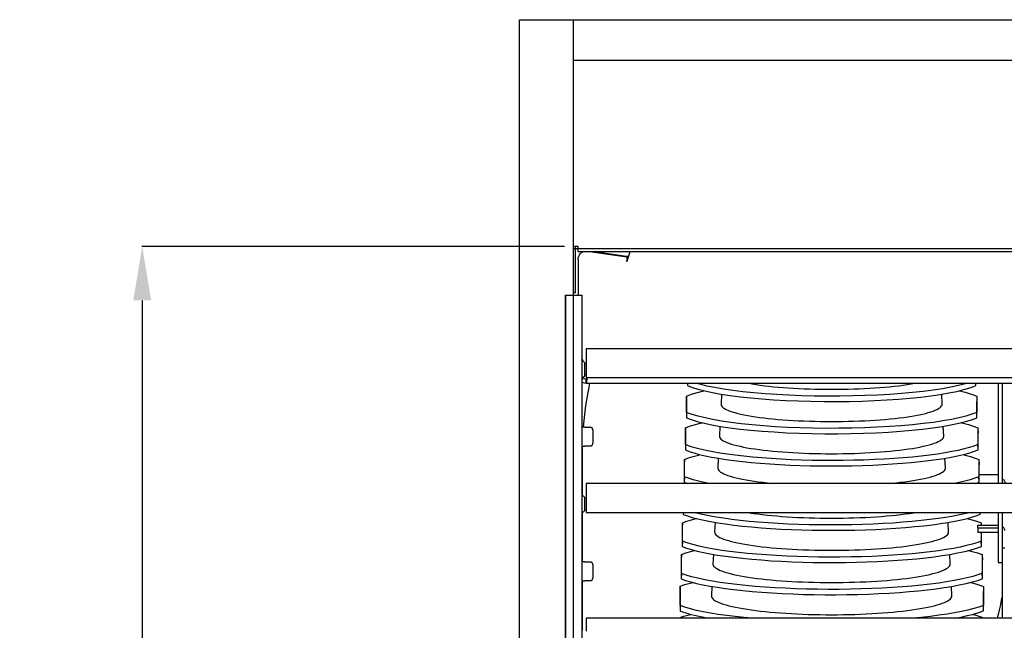
# Model space of a CAD drawing. Extents: x -7504 to 2833, y -8035 to 2280.
# Drawn here: x -6961 to -6596, y -2327 to -2101 of the extents above; entities that cross this region are included whole.
import ezdxf

# ---------------------------------------------------------------- set-up
doc = ezdxf.new("R2010")
doc.units = 0
doc.header["$MEASUREMENT"] = 0
doc.layers.get('0').update_dxf_attribs({"linetype": 'CONTINUOUS'})
doc.layers.get('DEFPOINTS').update_dxf_attribs({"linetype": 'CONTINUOUS'})
doc.layers.add('WYMIAR', color=253, linetype='CONTINUOUS')
doc.dimstyles.get("Standard").update_dxf_attribs({"dimtxt": 0.18, "dimasz": 0.18, "dimexe": 0.18, "dimexo": 0.0625, "dimgap": 0.09, "dimtad": 0, "dimtih": 1, "dimtoh": 1, "dimdec": 4, "dimzin": 0, "dimdsep": 46, "dimtxsty": 'Standard', "dimcen": 0.09, "dimadec": 0, "dimazin": 0, "dimtfac": 1, "dimtdec": 4, "dimtofl": 0, "dimtmove": 0, "dimatfit": 3, "dimfxl": 0, "dimtolj": 1, "dimtzin": 0, "dimarcsym": 0})

# ---------------------------------------------------------------- blocks, each defined once
blk = doc.blocks.new('*D119')
at = {"layer": 'DEFPOINTS', "color": 0}
for p in [(-6759.45, -2184.95), (-6916.05, -2615.78), (-6761.19, -2615.78)]:
    blk.add_point(p, dxfattribs=at)
at = {"layer": 'WYMIAR', "color": 0, "lineweight": -2}
for p, q in [((-6759.51, -2184.95), (-6916.23, -2184.95)), ((-6916.05, -2204.95), (-6916.05, -2380.28)), ((-6916.05, -2595.78), (-6916.05, -2420.46)), ((-6761.25, -2615.78), (-6916.23, -2615.78))]:
    blk.add_line(p, q, dxfattribs=at)
at = {"layer": 'WYMIAR', "color": 0}
for points in [[(-6912.72, -2204.95), (-6919.39, -2204.95), (-6916.05, -2184.95)], [(-6919.39, -2595.78), (-6912.72, -2595.78), (-6916.05, -2615.78)]]:
    blk.add_solid(points, dxfattribs=at)
at = {"layer": 'WYMIAR', "color": 0, "insert": (-6916.05, -2400.37), "char_height": 40, "attachment_point": 5}
blk.add_mtext('\\A1;430', dxfattribs=at)

msp = doc.modelspace()

# ---------------------------------------------------------------- linework, layer by layer
for p, q in [((-6776.18976, -2900.78397), (-6776.18976, -2100.78397)), ((-6776.18976, -2100.78397), (-6006.18976, -2100.78397)), ((-6756.18976, -2900.78397), (-6756.18976, -2100.78397)), ((-6756.18976, -2115.78397), (-6026.18976, -2115.78397)), ((-6176.18976, -2185.78397), (-6756.18976, -2185.78397))]:
    msp.add_line(p, q)
at = {"color": 7, "linetype": 'Continuous'}
for p, q in [((-6754.44869, -2184.95185), (-6756.4487, -2184.95185)), ((-6755.44869, -2201.95187), (-6755.44869, -2184.95185)), ((-6754.44869, -2186.95185), (-6754.44869, -2184.95185)), ((-6178.44797, -2186.95185), (-6754.44869, -2186.95185)), ((-6754.44386, -2189.63701), (-6754.44386, -2202.95187)), ((-6749.37175, -2186.95185), (-6736.38147, -2188.76033)), ((-6736.44383, -2188.63091), (-6748.50841, -2186.95185)), ((-6735.79538, -2188.63091), (-6736.44383, -2188.63091)), ((-6736.44383, -2188.63091), (-6736.44383, -2188.75165)), ((-6735.23165, -2186.95185), (-6736.43488, -2190.5357)), ((-6736.38147, -2188.76033), (-6736.35529, -2190.24164)), ((-6736.38147, -2188.76033), (-6736.38147, -2190.37661)), ((-6736.29408, -2190.11632), (-6736.3575, -2190.11632)), ((-6736.35529, -2190.24164), (-6736.35529, -2190.29864)), ((-6736.44219, -2190.53197), (-6736.49205, -2190.668)), ((-6759.14462, -2202.95187), (-6758.97097, -2202.95187)), ((-6759.14462, -2613.0808), (-6759.14462, -2202.95187)), ((-6758.97097, -2202.95187), (-6754.62367, -2202.95187)), ((-6758.97097, -2613.0808), (-6758.97097, -2202.95187)), ((-6756.4487, -2201.95187), (-6755.44869, -2201.95187)), ((-6754.62367, -2202.95187), (-6752.97096, -2202.95187)), ((-6752.97096, -2613.0808), (-6752.97096, -2202.95187)), ((-6751.47096, -2222.85189), (-6751.47096, -2227.70296)), ((-6181.47025, -2222.85189), (-6751.47096, -2222.85189)), ((-6751.97096, -2228.03769), (-6752.67807, -2227.33058)), ((-6751.97096, -2230.4519), (-6751.97096, -2228.03769)), ((-6751.47096, -2228.4519), (-6751.97096, -2228.4519)), ((-6751.97096, -2232.86612), (-6751.97096, -2230.4519)), ((-6751.47096, -2227.70296), (-6751.47096, -2233.58024)), ((-6752.67807, -2233.57323), (-6751.97096, -2232.86612)), ((-6751.97096, -2232.45191), (-6751.47096, -2232.45191)), ((-6751.47096, -2233.58024), (-6181.47025, -2233.58024)), ((-6751.44385, -2235.61961), (-6751.44385, -2234.13808)), ((-6751.44385, -2235.65655), (-6194.44315, -2235.65655)), ((-6713.90026, -2235.65655), (-6713.90026, -2236.5203)), ((-6713.87227, -2235.65655), (-6713.90026, -2236.5203)), ((-6606.97181, -2236.51267), (-6607.0011, -2235.65655)), ((-6606.97181, -2236.51267), (-6606.97181, -2235.65655)), ((-6598.69366, -2235.65655), (-6598.69366, -2272.85196)), ((-6597.19366, -2235.65655), (-6597.19366, -2272.85196)), ((-6714.22284, -2240.43245), (-6714.28735, -2242.39167)), ((-6714.22284, -2246.47801), (-6714.22284, -2240.43245)), ((-6701.26088, -2239.72715), (-6701.44686, -2243.40449)), ((-6619.45029, -2243.40449), (-6619.63632, -2239.72623)), ((-6606.6313, -2240.44553), (-6606.5632, -2242.40584)), ((-6606.6313, -2240.44553), (-6606.6313, -2246.46493)), ((-6714.28735, -2242.39167), (-6714.28735, -2248.46956)), ((-6606.5632, -2248.45538), (-6606.5632, -2242.40584)), ((-6714.22284, -2246.47801), (-6714.28735, -2248.46956)), ((-6606.5632, -2248.45538), (-6606.6313, -2246.46493)), ((-6751.97096, -2251.95193), (-6752.97096, -2251.95193)), ((-6751.97096, -2251.95193), (-6749.97096, -2251.95193)), ((-6714.60993, -2252.18775), (-6714.67445, -2254.14696)), ((-6714.60993, -2258.42727), (-6714.60993, -2252.18775)), ((-6701.86205, -2251.61373), (-6702.04626, -2255.25602)), ((-6618.85089, -2255.25602), (-6619.03506, -2251.61455)), ((-6606.2227, -2252.20738), (-6606.1546, -2254.16768)), ((-6606.2227, -2252.20738), (-6606.2227, -2258.40764)), ((-6748.97096, -2252.95193), (-6748.97096, -2257.95194)), ((-6714.67445, -2254.14696), (-6714.67445, -2260.41881)), ((-6606.1546, -2260.39809), (-6606.1546, -2254.16768)), ((-6752.97096, -2258.95194), (-6751.97096, -2258.95194)), ((-6749.97096, -2258.95194), (-6751.97096, -2258.95194)), ((-6714.60993, -2258.42727), (-6714.67445, -2260.41881)), ((-6606.1546, -2260.39809), (-6606.2227, -2258.40764)), ((-6752.94869, -2261.51369), (-6752.94869, -2276.83341)), ((-6714.99703, -2263.94305), (-6715.06155, -2265.90226)), ((-6715.06155, -2265.90226), (-6715.06155, -2272.36806)), ((-6714.99703, -2270.37652), (-6714.99703, -2263.94305)), ((-6702.46335, -2263.50272), (-6702.64566, -2267.10756)), ((-6618.25149, -2267.10756), (-6618.43375, -2263.50392)), ((-6605.8141, -2263.96922), (-6605.746, -2265.92952)), ((-6605.8141, -2263.96922), (-6605.8141, -2270.35035)), ((-6605.746, -2272.3408), (-6605.746, -2265.92952)), ((-6714.99703, -2270.37652), (-6715.06155, -2272.36806)), ((-6605.746, -2272.3408), (-6605.8141, -2270.35035)), ((-6605.746, -2269.5156), (-6598.69366, -2269.5156)), ((-6751.47096, -2272.85196), (-6751.47096, -2277.70303)), ((-6181.47025, -2272.85196), (-6751.47096, -2272.85196)), ((-6715.06155, -2272.36806), (-6713.77409, -2272.85196)), ((-6607.08345, -2272.85196), (-6605.746, -2272.3408)), ((-6606.19367, -2272.85196), (-6606.19367, -2272.51189)), ((-6751.97096, -2278.03775), (-6752.67807, -2277.33064)), ((-6751.47096, -2277.70303), (-6751.47096, -2283.5803)), ((-6751.97096, -2280.45197), (-6751.97096, -2278.03775)), ((-6751.47096, -2278.45196), (-6751.97096, -2278.45196)), ((-6751.97096, -2282.86618), (-6751.97096, -2280.45197)), ((-6752.94869, -2284.07052), (-6752.94869, -2301.95199)), ((-6752.67807, -2283.57329), (-6751.97096, -2282.86618)), ((-6751.97096, -2282.45197), (-6751.47096, -2282.45197)), ((-6751.47096, -2283.5803), (-6181.47025, -2283.5803)), ((-6715.44864, -2283.5803), (-6715.44864, -2284.31731)), ((-6715.42477, -2283.5803), (-6715.44864, -2284.31731)), ((-6605.3374, -2284.28351), (-6605.36145, -2283.5803)), ((-6605.3374, -2284.28351), (-6605.3374, -2283.5803)), ((-6598.69366, -2283.5803), (-6598.69366, -2296.63488)), ((-6597.19366, -2283.5803), (-6597.19366, -2296.63488)), ((-6715.77123, -2287.45365), (-6715.83574, -2289.41286)), ((-6715.77123, -2294.27502), (-6715.77123, -2287.45365)), ((-6703.66536, -2287.26932), (-6703.84447, -2290.81062)), ((-6617.05269, -2290.81062), (-6617.23121, -2287.28075)), ((-6606.19367, -2288.32841), (-6598.69366, -2288.32841)), ((-6606.19367, -2289.31643), (-6606.19367, -2288.32841)), ((-6604.99689, -2287.4929), (-6604.96787, -2288.32841)), ((-6604.99689, -2287.4929), (-6604.99689, -2288.32841)), ((-6715.83574, -2289.41286), (-6715.83574, -2296.26656)), ((-6606.19367, -2289.31643), (-6598.69366, -2289.31643)), ((-6606.19367, -2289.31643), (-6606.19367, -2290.86008)), ((-6606.19367, -2290.86008), (-6598.69366, -2290.86008)), ((-6604.99689, -2290.86008), (-6604.99689, -2294.23576)), ((-6604.92879, -2296.22622), (-6604.92879, -2290.86008)), ((-6715.77123, -2294.27502), (-6715.83574, -2296.26656)), ((-6604.92879, -2296.22622), (-6604.99689, -2294.23576)), ((-6716.15832, -2299.20894), (-6716.22284, -2301.16816)), ((-6716.15832, -2306.22427), (-6716.15832, -2299.20894)), ((-6704.26652, -2299.1557), (-6704.44387, -2302.66215)), ((-6616.45328, -2302.66215), (-6616.62997, -2299.16864)), ((-6604.58829, -2299.25474), (-6604.52019, -2301.21505)), ((-6604.58829, -2299.25474), (-6604.58829, -2306.17847)), ((-6598.69366, -2296.63488), (-6598.69366, -2302.15753)), ((-6597.19366, -2296.63488), (-6597.19366, -2302.15753)), ((-6597.19366, -2296.72654), (-6596.19366, -2296.72654)), ((-6751.97096, -2301.95199), (-6752.97096, -2301.95199)), ((-6751.97096, -2301.95199), (-6749.97096, -2301.95199)), ((-6748.97096, -2302.95199), (-6748.97096, -2307.952)), ((-6716.22284, -2301.16816), (-6716.22284, -2308.21581)), ((-6604.52019, -2308.16892), (-6604.52019, -2301.21505)), ((-6598.69366, -2302.15753), (-6597.19366, -2302.15753)), ((-6597.19366, -2302.15753), (-6597.19366, -2322.85202)), ((-6716.15832, -2306.22427), (-6716.22284, -2308.21581)), ((-6604.52019, -2308.16892), (-6604.58829, -2306.17847)), ((-6752.97096, -2308.952), (-6751.97096, -2308.952)), ((-6752.94869, -2308.952), (-6752.94869, -2326.83347)), ((-6749.97096, -2308.952), (-6751.97096, -2308.952)), ((-6716.54542, -2310.96424), (-6716.60994, -2312.92346)), ((-6716.60994, -2312.92346), (-6716.60994, -2320.16506)), ((-6716.54542, -2318.17352), (-6716.54542, -2310.96424)), ((-6704.86779, -2311.04402), (-6705.04327, -2314.51369)), ((-6615.85388, -2314.51369), (-6616.02882, -2311.05484)), ((-6604.17969, -2311.01658), (-6604.11159, -2312.97689)), ((-6604.17969, -2311.01658), (-6604.17969, -2318.12118)), ((-6604.11159, -2320.11163), (-6604.11159, -2312.97689)), ((-6604.11159, -2320.11163), (-6604.17969, -2318.12118)), ((-6716.54542, -2318.17352), (-6716.60994, -2320.16506)), ((-6751.47096, -2322.85202), (-6751.47096, -2327.70309)), ((-6181.47025, -2322.85202), (-6751.47096, -2322.85202)), ((-6716.93252, -2322.71954), (-6716.93688, -2322.85202)), ((-6716.93252, -2322.85202), (-6716.93252, -2322.71954)), ((-6603.77108, -2322.77842), (-6603.76853, -2322.85202)), ((-6603.77108, -2322.77842), (-6603.77108, -2322.85202))]:
    msp.add_line(p, q, dxfattribs=at)
at = {"color": 7, "linetype": 'Continuous', "flags": 128}
for points in [[(-6754.44386, -2189.63701), (-6754.39182, -2189.0875), (-6754.22785, -2188.53302), (-6753.95808, -2188.0205), (-6753.59276, -2187.56941), (-6753.14577, -2187.1969), (-6752.71234, -2186.95185)], [(-6752.64663, -2233.54179), (-6752.57279, -2233.63206), (-6752.25081, -2233.90542), (-6751.86417, -2234.07872), (-6751.44385, -2234.13808)], [(-6751.39952, -2234.12915), (-6751.33348, -2234.11586), (-6751.22311, -2233.8739), (-6751.14689, -2233.58024)], [(-6751.39944, -2235.64758), (-6751.38867, -2235.65436), (-6751.33348, -2235.57518), (-6751.27829, -2235.38507), (-6751.22311, -2235.09127), (-6751.16792, -2234.70493), (-6751.11274, -2234.24075), (-6751.05755, -2233.71636), (-6751.04425, -2233.58024)], [(-6752.97096, -2235.20699), (-6752.58585, -2235.39653), (-6752.02591, -2235.5633), (-6751.44385, -2235.61961)], [(-6750.17982, -2235.65655), (-6750.50918, -2237.17472), (-6751.13747, -2240.51495), (-6751.67296, -2243.87115), (-6752.11524, -2247.24076), (-6752.46397, -2250.62123), (-6752.56407, -2251.95193)], [(-6713.90026, -2236.5203), (-6712.1281, -2237.21334), (-6709.98213, -2237.88301), (-6707.48688, -2238.52236), (-6704.66684, -2239.12448), (-6701.52818, -2239.68671), (-6698.08605, -2240.2075), (-6694.37828, -2240.68158), (-6690.44275, -2241.10366), (-6686.29283, -2241.4714), (-6681.94436, -2241.78435), (-6677.44422, -2242.03948), (-6672.83928, -2242.23377), (-6668.14728, -2242.36572), (-6663.384, -2242.43572), (-6658.59999, -2242.44335), (-6653.84583, -2242.38821), (-6649.14018, -2242.26975), (-6644.49835, -2242.08916), (-6639.96888, -2241.84869), (-6635.6003, -2241.55055), (-6631.41003, -2241.1951), (-6627.41139, -2240.78434), (-6623.64543, -2240.32289), (-6620.15318, -2239.81537), (-6616.94944, -2239.26284), (-6614.0436, -2238.66802), (-6611.4646, -2238.0374), (-6609.2414, -2237.37746), (-6608.0338, -2236.94974), (-6606.97181, -2236.51267)], [(-6610.20889, -2235.65655), (-6610.93343, -2235.8838), (-6613.41601, -2236.52284), (-6616.22329, -2237.1248), (-6619.34915, -2237.68705), (-6622.77848, -2238.20803), (-6626.47356, -2238.68247), (-6630.39668, -2239.10508), (-6634.53476, -2239.47354), (-6638.87178, -2239.78737), (-6643.36096, -2240.04352), (-6647.95557, -2240.23898), (-6652.6382, -2240.37225), (-6657.39283, -2240.44369), (-6662.16897, -2240.45287), (-6666.91615, -2240.39936), (-6671.61585, -2240.28263), (-6676.25267, -2240.10385), (-6680.7781, -2239.86523), (-6685.14366, -2239.569), (-6689.33186, -2239.21549), (-6693.32946, -2238.80669), (-6697.09543, -2238.34721), (-6700.5887, -2237.84164), (-6703.79431, -2237.29106), (-6706.70307, -2236.69818), (-6709.28597, -2236.06944), (-6710.68381, -2235.65655)], [(-6691.44407, -2235.65655), (-6691.28606, -2235.68593), (-6689.91314, -2235.92692), (-6688.46335, -2236.15664), (-6686.94048, -2236.37447), (-6685.34849, -2236.57985), (-6683.69153, -2236.77225), (-6681.97395, -2236.95116), (-6680.2002, -2237.11612), (-6678.37492, -2237.2667), (-6676.50288, -2237.4025), (-6674.58895, -2237.52317), (-6672.63813, -2237.6284), (-6670.65551, -2237.7179), (-6668.64626, -2237.79146), (-6666.61563, -2237.84886), (-6664.5689, -2237.88998), (-6662.51143, -2237.91469), (-6660.44858, -2237.92293)], [(-6660.44858, -2237.92293), (-6658.38572, -2237.91469), (-6656.32825, -2237.88998), (-6654.28152, -2237.84886), (-6652.25089, -2237.79146), (-6650.24164, -2237.7179), (-6648.25902, -2237.6284), (-6646.3082, -2237.52317), (-6644.39427, -2237.4025), (-6642.52223, -2237.2667), (-6640.69695, -2237.11612), (-6638.92321, -2236.95116), (-6637.20562, -2236.77225), (-6635.54867, -2236.57985), (-6633.95668, -2236.37447), (-6632.4338, -2236.15664), (-6630.98401, -2235.92692), (-6629.61109, -2235.68593), (-6629.45308, -2235.65655)], [(-6714.22284, -2240.43245), (-6712.40699, -2239.73511), (-6710.2151, -2239.06172), (-6707.78149, -2238.44687)], [(-6613.13072, -2238.4448), (-6610.87528, -2239.00409), (-6608.6603, -2239.67176), (-6607.58804, -2240.05494), (-6606.6313, -2240.44553)], [(-6701.44686, -2243.40449), (-6701.44814, -2243.45523), (-6701.39552, -2243.78008), (-6701.23779, -2244.1041), (-6700.97535, -2244.42645), (-6700.60888, -2244.74631), (-6700.13932, -2245.06285), (-6699.56787, -2245.37527), (-6698.89601, -2245.68276), (-6698.12545, -2245.98453), (-6697.25817, -2246.27981), (-6696.29641, -2246.56784), (-6695.24262, -2246.84787), (-6694.09952, -2247.1192), (-6692.87004, -2247.38112), (-6691.55733, -2247.63297), (-6690.16477, -2247.87409), (-6688.69592, -2248.10387), (-6687.15457, -2248.32171), (-6685.54466, -2248.52707), (-6683.87033, -2248.7194), (-6682.13587, -2248.89822), (-6680.34575, -2249.06307), (-6678.50455, -2249.21352), (-6676.617, -2249.34919), (-6674.68794, -2249.46974), (-6672.72233, -2249.57484), (-6670.72522, -2249.66423), (-6668.70173, -2249.73769), (-6666.65705, -2249.79502), (-6664.59643, -2249.83607), (-6662.52517, -2249.86075), (-6660.44858, -2249.86898)], [(-6660.44858, -2249.86898), (-6658.37198, -2249.86075), (-6656.30072, -2249.83607), (-6654.2401, -2249.79502), (-6652.19542, -2249.73769), (-6650.17193, -2249.66423), (-6648.17482, -2249.57484), (-6646.20921, -2249.46974), (-6644.28016, -2249.34919), (-6642.39261, -2249.21352), (-6640.5514, -2249.06307), (-6638.76128, -2248.89822), (-6637.02683, -2248.7194), (-6635.35249, -2248.52707), (-6633.74259, -2248.32171), (-6632.20123, -2248.10387), (-6630.73238, -2247.87409), (-6629.33982, -2247.63297), (-6628.02711, -2247.38112), (-6626.79763, -2247.1192), (-6625.65453, -2246.84787), (-6624.60074, -2246.56784), (-6623.63898, -2246.27981), (-6622.7717, -2245.98453), (-6622.00114, -2245.68276), (-6621.32928, -2245.37527), (-6620.75783, -2245.06285), (-6620.28827, -2244.74631), (-6619.9218, -2244.42645), (-6619.65936, -2244.1041), (-6619.50163, -2243.78008), (-6619.44901, -2243.45523), (-6619.45029, -2243.40449)], [(-6714.28735, -2248.46956), (-6712.46276, -2249.16775), (-6710.26166, -2249.84189), (-6707.70912, -2250.48498), (-6704.83021, -2251.09006), (-6701.63116, -2251.65446), (-6698.12738, -2252.17662), (-6694.35739, -2252.65123), (-6690.35967, -2253.073), (-6686.1494, -2253.43945), (-6681.7412, -2253.75029), (-6677.18261, -2254.00251), (-6672.52117, -2254.19313), (-6667.77666, -2254.3206), (-6662.96327, -2254.38541), (-6658.13209, -2254.38721), (-6653.33424, -2254.32564), (-6648.58935, -2254.20022), (-6643.91204, -2254.01215), (-6639.35117, -2253.76377), (-6634.95563, -2253.45738), (-6630.74256, -2253.09332), (-6626.72572, -2252.67366), (-6622.94626, -2252.20312), (-6619.44536, -2251.68641), (-6616.23683, -2251.12445), (-6613.33118, -2250.52015), (-6610.75726, -2249.8801), (-6608.54394, -2249.21088), (-6607.4986, -2248.83666), (-6606.5632, -2248.45538)], [(-6606.6313, -2246.46493), (-6608.4403, -2247.16272), (-6610.6256, -2247.83665), (-6613.16228, -2248.47975), (-6616.02546, -2249.08504), (-6619.20893, -2249.64987), (-6622.69734, -2250.17265), (-6626.45235, -2250.64809), (-6630.4356, -2251.07088), (-6634.63227, -2251.43858), (-6639.02753, -2251.75083), (-6643.57396, -2252.00465), (-6648.22419, -2252.197), (-6652.95874, -2252.32636), (-6657.76318, -2252.3932), (-6662.58652, -2252.39713), (-6667.37774, -2252.33779), (-6672.1173, -2252.21466), (-6676.79053, -2252.02897), (-6681.34859, -2251.783), (-6685.74263, -2251.47904), (-6689.9554, -2251.11743), (-6693.97325, -2250.70022), (-6697.755, -2250.23211), (-6701.25947, -2249.71778), (-6704.47261, -2249.15817), (-6707.38414, -2248.55615), (-6709.9651, -2247.91831), (-6712.18656, -2247.25118), (-6713.26241, -2246.86832), (-6714.22284, -2246.47801)], [(-6714.60993, -2252.18775), (-6713.1463, -2251.62403), (-6711.437, -2251.07518), (-6709.49511, -2250.54479), (-6708.44864, -2250.29867)], [(-6612.43451, -2250.29717), (-6611.66624, -2250.474), (-6609.69528, -2250.99996), (-6607.96135, -2251.54366), (-6606.2227, -2252.20738)], [(-6702.04626, -2255.25602), (-6702.04428, -2255.38928), (-6701.96548, -2255.71612), (-6701.7818, -2256.04192), (-6701.49371, -2256.36587), (-6701.10194, -2256.68715), (-6700.60747, -2257.00494), (-6700.01156, -2257.31844), (-6699.31571, -2257.62686), (-6698.52168, -2257.92943), (-6697.63147, -2258.22537), (-6696.64734, -2258.51394), (-6695.57176, -2258.79441), (-6694.40746, -2259.06607), (-6693.15738, -2259.32824), (-6691.82467, -2259.58025), (-6690.4127, -2259.82147), (-6688.92504, -2260.05128), (-6687.36545, -2260.26911), (-6685.73786, -2260.47441), (-6684.04639, -2260.66666), (-6682.29531, -2260.84537), (-6680.48904, -2261.01009), (-6678.63215, -2261.1604), (-6676.72932, -2261.29593), (-6674.78537, -2261.41633), (-6672.8052, -2261.5213), (-6670.79382, -2261.61058), (-6668.75631, -2261.68393), (-6666.69781, -2261.74117), (-6664.62352, -2261.78217), (-6662.53869, -2261.8068), (-6660.44858, -2261.81502)], [(-6660.44858, -2261.81502), (-6658.35846, -2261.8068), (-6656.27363, -2261.78217), (-6654.19934, -2261.74117), (-6652.14084, -2261.68393), (-6650.10333, -2261.61058), (-6648.09195, -2261.5213), (-6646.11178, -2261.41633), (-6644.16783, -2261.29593), (-6642.265, -2261.1604), (-6640.40811, -2261.01009), (-6638.60184, -2260.84537), (-6636.85076, -2260.66666), (-6635.15929, -2260.47441), (-6633.5317, -2260.26911), (-6631.97211, -2260.05128), (-6630.48445, -2259.82147), (-6629.07248, -2259.58025), (-6627.73977, -2259.32824), (-6626.48969, -2259.06607), (-6625.32539, -2258.79441), (-6624.24981, -2258.51394), (-6623.26568, -2258.22537), (-6622.37547, -2257.92943), (-6621.58144, -2257.62686), (-6620.88559, -2257.31844), (-6620.28968, -2257.00494), (-6619.79521, -2256.68715), (-6619.40344, -2256.36587), (-6619.11535, -2256.04192), (-6618.93167, -2255.71612), (-6618.85287, -2255.38928), (-6618.85089, -2255.25602)], [(-6752.91138, -2258.95194), (-6752.94546, -2260.6231), (-6752.94869, -2261.51369)], [(-6606.2227, -2258.40764), (-6607.67808, -2258.9719), (-6609.37934, -2259.52137), (-6611.31347, -2260.05248), (-6613.46746, -2260.5616), (-6615.82828, -2261.04516), (-6618.39548, -2261.5023), (-6621.16375, -2261.93272), (-6624.11315, -2262.33369), (-6627.2237, -2262.7025), (-6630.47547, -2263.0364), (-6633.86235, -2263.33431), (-6637.38223, -2263.59663), (-6641.01052, -2263.82181), (-6644.72262, -2264.00832), (-6648.49395, -2264.15463), (-6652.31614, -2264.26002), (-6656.18832, -2264.325), (-6660.0841, -2264.34939), (-6663.97709, -2264.33303), (-6667.8409, -2264.27575), (-6671.66859, -2264.17725), (-6675.45791, -2264.03806), (-6679.18368, -2263.8594), (-6682.82071, -2263.64249), (-6686.34381, -2263.38853), (-6689.74844, -2263.09736), (-6693.03083, -2262.76981), (-6696.16983, -2262.4083), (-6699.14428, -2262.0153), (-6701.93302, -2261.59325), (-6704.5332, -2261.14191), (-6706.94097, -2260.66253), (-6709.14155, -2260.15851), (-6711.12014, -2259.63327), (-6712.86196, -2259.09021), (-6714.60993, -2258.42727)], [(-6714.99703, -2263.94305), (-6713.49141, -2263.3752), (-6711.73834, -2262.82266), (-6709.75118, -2262.28904), (-6709.1601, -2262.15222)], [(-6714.67445, -2260.41881), (-6713.20383, -2260.98322), (-6711.48725, -2261.53269), (-6709.53782, -2262.06362), (-6707.36866, -2262.57242), (-6704.9929, -2263.05548), (-6702.41099, -2263.51198), (-6699.62826, -2263.9416), (-6696.66477, -2264.34162), (-6693.54055, -2264.70932), (-6690.27567, -2265.04199), (-6686.87644, -2265.33851), (-6683.34479, -2265.59929), (-6679.7054, -2265.82282), (-6675.98293, -2266.00757), (-6672.20205, -2266.15201), (-6668.37133, -2266.25544), (-6664.49147, -2266.31836), (-6660.5889, -2266.34061), (-6656.69006, -2266.32204), (-6652.82137, -2266.26251), (-6648.98984, -2266.16171), (-6645.19767, -2266.02018), (-6641.47005, -2265.83916), (-6637.83218, -2265.61987), (-6634.30926, -2265.36354), (-6630.90573, -2265.07001), (-6627.62547, -2264.74009), (-6624.48959, -2264.37625), (-6621.51923, -2263.98096), (-6618.73553, -2263.55668), (-6616.14118, -2263.10314), (-6613.7402, -2262.62162), (-6611.5473, -2262.11554), (-6609.57722, -2261.58832), (-6607.84469, -2261.04338), (-6606.1546, -2260.39809)], [(-6611.71291, -2262.15376), (-6610.95177, -2262.33177), (-6608.98614, -2262.8653), (-6607.26065, -2263.41645), (-6605.8141, -2263.96922)], [(-6705.9962, -2272.85196), (-6707.62723, -2272.52271), (-6709.82815, -2272.01133), (-6711.80406, -2271.47875), (-6713.54018, -2270.92843), (-6714.99703, -2270.37652)], [(-6702.64566, -2267.10756), (-6702.63387, -2267.32436), (-6702.52899, -2267.6531), (-6702.31949, -2267.98061), (-6702.00589, -2268.30608), (-6701.58898, -2268.62871), (-6701.06979, -2268.94768), (-6700.4496, -2269.2622), (-6699.72997, -2269.5715), (-6698.91267, -2269.87481), (-6697.99975, -2270.17136), (-6696.99347, -2270.46042), (-6695.89633, -2270.74128), (-6694.71107, -2271.01324), (-6693.44062, -2271.27562), (-6692.08815, -2271.52776), (-6690.65702, -2271.76904), (-6689.15078, -2271.99887), (-6687.57319, -2272.21666), (-6685.92816, -2272.42188), (-6684.21979, -2272.61402), (-6682.45231, -2272.7926), (-6681.81899, -2272.85196)], [(-6639.07816, -2272.85196), (-6638.44484, -2272.7926), (-6636.67737, -2272.61402), (-6634.96899, -2272.42188), (-6633.32396, -2272.21666), (-6631.74637, -2271.99887), (-6630.24013, -2271.76904), (-6628.809, -2271.52776), (-6627.45653, -2271.27562), (-6626.18608, -2271.01324), (-6625.00082, -2270.74128), (-6623.90368, -2270.46042), (-6622.8974, -2270.17136), (-6621.98448, -2269.87481), (-6621.16719, -2269.5715), (-6620.44755, -2269.2622), (-6619.82736, -2268.94768), (-6619.30817, -2268.62871), (-6618.89126, -2268.30608), (-6618.57766, -2267.98061), (-6618.36816, -2267.6531), (-6618.26328, -2267.32436), (-6618.25149, -2267.10756)], [(-6605.8141, -2270.35035), (-6607.30868, -2270.91892), (-6609.05102, -2271.47231), (-6611.02783, -2272.00689), (-6613.22581, -2272.51904), (-6614.87356, -2272.85196)], [(-6597.19366, -2271.17236), (-6597.11963, -2271.19769), (-6596.8603, -2271.32138), (-6596.633, -2271.48783), (-6596.44645, -2271.69065), (-6596.30784, -2271.92204), (-6596.22248, -2272.17312), (-6596.19366, -2272.43423)], [(-6596.62227, -2272.85196), (-6596.633, -2272.84229), (-6596.8603, -2272.67584), (-6597.11963, -2272.55216), (-6597.19366, -2272.52682)], [(-6715.44864, -2284.31731), (-6713.89388, -2284.88993), (-6712.08958, -2285.44674), (-6710.04945, -2285.98408), (-6707.78719, -2286.49833), (-6705.31648, -2286.98583), (-6702.63779, -2287.44574), (-6699.7566, -2287.87774), (-6696.69365, -2288.27909), (-6693.46967, -2288.64706), (-6690.10537, -2288.97891), (-6686.60928, -2289.27336), (-6682.98149, -2289.53103), (-6679.24734, -2289.75041), (-6675.43217, -2289.93002), (-6671.5613, -2290.06834), (-6667.64583, -2290.16463), (-6663.6842, -2290.21949), (-6659.70339, -2290.23283), (-6655.73038, -2290.20456), (-6651.79215, -2290.13459), (-6647.89673, -2290.02265), (-6644.04541, -2289.86931), (-6640.26375, -2289.67586), (-6636.57728, -2289.44364), (-6633.01154, -2289.17396), (-6629.57038, -2288.86659), (-6626.25837, -2288.52243), (-6623.09678, -2288.14406), (-6620.10687, -2287.73403), (-6617.30989, -2287.29491), (-6614.70717, -2286.82617), (-6612.30427, -2286.32936), (-6610.11585, -2285.808), (-6608.15655, -2285.26561), (-6606.44102, -2284.70571), (-6605.3374, -2284.28351)], [(-6609.31266, -2283.5803), (-6610.74254, -2283.96123), (-6612.98464, -2284.47637), (-6615.43567, -2284.96498), (-6618.09521, -2285.4262), (-6620.95778, -2285.85971), (-6624.00277, -2286.26278), (-6627.20959, -2286.63264), (-6630.55763, -2286.96655), (-6634.03858, -2287.26325), (-6637.65218, -2287.52333), (-6641.37318, -2287.74528), (-6645.17635, -2287.92758), (-6649.03644, -2288.0687), (-6652.94253, -2288.1679), (-6656.89604, -2288.22578), (-6660.87002, -2288.24222), (-6664.83755, -2288.2171), (-6668.77169, -2288.15032), (-6672.66443, -2288.04162), (-6676.51446, -2287.89153), (-6680.29622, -2287.70136), (-6683.98419, -2287.4724), (-6687.5528, -2287.20593), (-6690.99812, -2286.90175), (-6694.31567, -2286.56075), (-6697.48412, -2286.18546), (-6700.48218, -2285.77844), (-6703.28853, -2285.34222), (-6705.90174, -2284.8763), (-6708.31634, -2284.38219), (-6710.51761, -2283.86341), (-6711.55221, -2283.5803)], [(-6691.73564, -2283.5803), (-6690.89778, -2283.71681), (-6689.37321, -2283.94662), (-6687.77785, -2284.16435), (-6686.11562, -2284.36947), (-6684.39057, -2284.56148), (-6682.60693, -2284.73991), (-6680.76907, -2284.90433), (-6678.88148, -2285.05432), (-6676.94878, -2285.18953), (-6674.9757, -2285.30962), (-6672.96707, -2285.4143), (-6670.92781, -2285.50331), (-6668.8629, -2285.57644), (-6666.77741, -2285.6335), (-6664.67642, -2285.67436), (-6662.56509, -2285.69892), (-6660.44858, -2285.70711)], [(-6660.44858, -2285.70711), (-6658.33206, -2285.69892), (-6656.22073, -2285.67436), (-6654.11975, -2285.6335), (-6652.03425, -2285.57644), (-6649.96934, -2285.50331), (-6647.93008, -2285.4143), (-6645.92145, -2285.30962), (-6643.94837, -2285.18953), (-6642.01567, -2285.05432), (-6640.12808, -2284.90433), (-6638.29022, -2284.73991), (-6636.50658, -2284.56148), (-6634.78154, -2284.36947), (-6633.1193, -2284.16435), (-6631.52394, -2283.94662), (-6629.99937, -2283.71681), (-6629.16151, -2283.5803)], [(-6715.77123, -2287.45365), (-6714.18125, -2286.87764), (-6712.34027, -2286.31781), (-6710.54929, -2285.85243)], [(-6610.32503, -2285.85783), (-6608.83151, -2286.2338), (-6606.75918, -2286.85342), (-6604.99689, -2287.4929)], [(-6596.19366, -2290.35071), (-6596.22248, -2290.06159), (-6596.30784, -2289.78357), (-6596.44645, -2289.52735), (-6596.633, -2289.30277), (-6596.8603, -2289.11846), (-6597.11963, -2288.9815), (-6597.19366, -2288.95345)], [(-6703.84447, -2290.81062), (-6703.84582, -2290.86433), (-6703.79355, -2291.19744), (-6703.63685, -2291.52975), (-6703.37611, -2291.86046), (-6703.01196, -2292.18877), (-6702.54526, -2292.51388), (-6701.97715, -2292.83502), (-6701.309, -2293.15142), (-6700.5424, -2293.4623), (-6699.67922, -2293.76693), (-6698.72153, -2294.06456), (-6697.67164, -2294.35449), (-6696.53207, -2294.636), (-6695.30557, -2294.90843), (-6693.9951, -2295.17112), (-6692.60382, -2295.42343), (-6691.13506, -2295.66476), (-6689.59239, -2295.89452), (-6687.9795, -2296.11216), (-6686.30029, -2296.31717), (-6684.55879, -2296.50903), (-6682.75922, -2296.6873), (-6680.9059, -2296.85154), (-6679.00329, -2297.00136), (-6677.05598, -2297.13639), (-6675.06867, -2297.25631), (-6673.04613, -2297.36083), (-6670.99325, -2297.4497), (-6668.91496, -2297.52271), (-6666.81627, -2297.57968), (-6664.70225, -2297.62047), (-6662.57798, -2297.64498), (-6660.44858, -2297.65316)], [(-6660.44858, -2297.65316), (-6658.31917, -2297.64498), (-6656.1949, -2297.62047), (-6654.08088, -2297.57968), (-6651.98219, -2297.52271), (-6649.9039, -2297.4497), (-6647.85102, -2297.36083), (-6645.82848, -2297.25631), (-6643.84117, -2297.13639), (-6641.89386, -2297.00136), (-6639.99125, -2296.85154), (-6638.13793, -2296.6873), (-6636.33836, -2296.50903), (-6634.59687, -2296.31717), (-6632.91765, -2296.11216), (-6631.30476, -2295.89452), (-6629.76209, -2295.66476), (-6628.29334, -2295.42343), (-6626.90205, -2295.17112), (-6625.59158, -2294.90843), (-6624.36508, -2294.636), (-6623.22551, -2294.35449), (-6622.17562, -2294.06456), (-6621.21793, -2293.76693), (-6620.35475, -2293.4623), (-6619.58815, -2293.15142), (-6618.92, -2292.83502), (-6618.35189, -2292.51388), (-6617.88519, -2292.18877), (-6617.52104, -2291.86046), (-6617.2603, -2291.52975), (-6617.1036, -2291.19744), (-6617.05133, -2290.86433), (-6617.05269, -2290.81062)], [(-6715.83574, -2296.26656), (-6714.23872, -2296.84324), (-6712.39039, -2297.40367), (-6710.30474, -2297.94417), (-6707.99578, -2298.46109), (-6705.47747, -2298.95075), (-6702.7503, -2299.41231), (-6699.81983, -2299.84544), (-6696.70713, -2300.24741), (-6693.43326, -2300.61545), (-6690.01929, -2300.94683), (-6686.47471, -2301.24021), (-6682.79882, -2301.49629), (-6679.01728, -2301.71357), (-6675.15576, -2301.89057), (-6671.23992, -2302.02581), (-6667.28194, -2302.11851), (-6663.2793, -2302.16932), (-6659.25926, -2302.17819), (-6655.24906, -2302.14504), (-6651.27595, -2302.06982), (-6647.34839, -2301.9523), (-6643.46732, -2301.79302), (-6639.65847, -2301.59334), (-6635.94753, -2301.35463), (-6632.36024, -2301.07824), (-6628.90011, -2300.76392), (-6625.57211, -2300.41261), (-6622.39756, -2300.02693), (-6619.39778, -2299.6095), (-6616.5941, -2299.16292), (-6613.72443, -2298.6345), (-6611.10386, -2298.07174), (-6608.75161, -2297.47951), (-6606.68685, -2296.86271), (-6604.92879, -2296.22622)], [(-6604.99689, -2294.23576), (-6606.57026, -2294.8129), (-6608.3951, -2295.37403), (-6610.45759, -2295.91549), (-6612.74389, -2296.43359), (-6615.24016, -2296.92468), (-6617.94597, -2297.38789), (-6620.85575, -2297.82291), (-6623.9486, -2298.22697), (-6627.20357, -2298.59731), (-6630.59973, -2298.93119), (-6634.12781, -2299.22725), (-6637.78833, -2299.48619), (-6641.55575, -2299.70649), (-6645.40448, -2299.88665), (-6649.30896, -2300.02517), (-6653.25719, -2300.12126), (-6657.25153, -2300.17557), (-6661.26478, -2300.18801), (-6665.26974, -2300.1585), (-6669.23921, -2300.08696), (-6673.16473, -2299.97313), (-6677.04535, -2299.81758), (-6680.85536, -2299.62163), (-6684.56901, -2299.38661), (-6688.1606, -2299.11387), (-6691.62648, -2298.80315), (-6694.96181, -2298.45538), (-6698.14517, -2298.07317), (-6701.1552, -2297.65909), (-6703.9705, -2297.21574), (-6706.87087, -2296.68754), (-6709.52078, -2296.12441), (-6711.90059, -2295.53132), (-6713.99062, -2294.91321), (-6715.77123, -2294.27502)], [(-6716.15832, -2299.20894), (-6714.526, -2298.6289), (-6712.64089, -2298.06549), (-6711.22946, -2297.70453)], [(-6609.64513, -2297.70448), (-6608.35102, -2298.03052), (-6606.32449, -2298.63319), (-6604.58829, -2299.25474)], [(-6704.44387, -2302.66215), (-6704.44198, -2302.80041), (-6704.36373, -2303.13538), (-6704.18131, -2303.46936), (-6703.89516, -2303.80156), (-6703.50596, -2304.13118), (-6703.01463, -2304.45744), (-6702.42235, -2304.77958), (-6701.7305, -2305.09682), (-6700.94074, -2305.40842), (-6700.05494, -2305.71364), (-6699.07519, -2306.01174), (-6698.00383, -2306.30203), (-6696.84339, -2306.58381), (-6695.59662, -2306.85642), (-6694.26649, -2307.11922), (-6692.85614, -2307.37157), (-6691.36893, -2307.61288), (-6689.80838, -2307.84257), (-6688.17819, -2308.06011), (-6686.48223, -2308.26497), (-6684.72452, -2308.45668), (-6682.90923, -2308.63476), (-6681.04066, -2308.79882), (-6679.12326, -2308.94844), (-6677.16156, -2309.08328), (-6675.16021, -2309.20303), (-6673.12398, -2309.30738), (-6671.05767, -2309.39611), (-6668.96621, -2309.46899), (-6666.85454, -2309.52586), (-6664.72768, -2309.56657), (-6662.59067, -2309.59104), (-6660.44858, -2309.5992)], [(-6660.44858, -2309.5992), (-6658.30648, -2309.59104), (-6656.16947, -2309.56657), (-6654.04261, -2309.52586), (-6651.93094, -2309.46899), (-6649.83948, -2309.39611), (-6647.77318, -2309.30738), (-6645.73694, -2309.20303), (-6643.7356, -2309.08328), (-6641.77389, -2308.94844), (-6639.85649, -2308.79882), (-6637.98792, -2308.63476), (-6636.17263, -2308.45668), (-6634.41492, -2308.26497), (-6632.71896, -2308.06011), (-6631.08877, -2307.84257), (-6629.52822, -2307.61288), (-6628.04101, -2307.37157), (-6626.63066, -2307.11922), (-6625.30053, -2306.85642), (-6624.05376, -2306.58381), (-6622.89332, -2306.30203), (-6621.82196, -2306.01174), (-6620.84221, -2305.71364), (-6619.95641, -2305.40842), (-6619.16665, -2305.09682), (-6618.4748, -2304.77958), (-6617.88252, -2304.45744), (-6617.39119, -2304.13118), (-6617.00199, -2303.80156), (-6616.71584, -2303.46936), (-6616.53343, -2303.13538), (-6616.45517, -2302.80041), (-6616.45328, -2302.66215)], [(-6604.58829, -2306.17847), (-6606.20121, -2306.75985), (-6608.06747, -2307.32481), (-6610.17295, -2307.86966), (-6612.50354, -2308.3907), (-6615.04512, -2308.88424), (-6617.79725, -2309.34941), (-6620.75429, -2309.7859), (-6623.895, -2310.19092), (-6627.19812, -2310.56172), (-6630.64239, -2310.89552), (-6634.21764, -2311.19094), (-6637.92514, -2311.44871), (-6641.739, -2311.66736), (-6645.63332, -2311.84537), (-6649.58221, -2311.98126), (-6653.57271, -2312.07423), (-6657.60801, -2312.12496), (-6661.66065, -2312.1334), (-6665.70316, -2312.0995), (-6669.70807, -2312.02318), (-6673.66655, -2311.90422), (-6677.57795, -2311.74318), (-6681.41636, -2311.54143), (-6685.15588, -2311.30035), (-6688.77059, -2311.0213), (-6692.25719, -2310.70402), (-6695.61043, -2310.34947), (-6698.80884, -2309.9603), (-6701.83095, -2309.53914), (-6704.65529, -2309.08864), (-6707.46403, -2308.57194), (-6710.03651, -2308.02268), (-6712.35492, -2307.44532), (-6714.40145, -2306.84436), (-6716.15832, -2306.22427)], [(-6716.54542, -2310.96424), (-6714.87064, -2310.3802), (-6712.94131, -2309.81323), (-6711.92217, -2309.55663)], [(-6716.22284, -2308.21581), (-6714.58344, -2308.79652), (-6712.69097, -2309.36053), (-6710.55972, -2309.90415), (-6708.20397, -2310.42371), (-6705.63801, -2310.9155), (-6702.86231, -2311.37867), (-6699.88254, -2311.8129), (-6696.72008, -2312.21543), (-6693.39635, -2312.58352), (-6689.93275, -2312.9144), (-6686.33965, -2313.20669), (-6682.61563, -2313.46115), (-6678.78669, -2313.67631), (-6674.87883, -2313.85069), (-6670.91803, -2313.98282), (-6666.91744, -2314.07192), (-6662.8737, -2314.11867), (-6658.81433, -2314.12305), (-6654.76686, -2314.08502), (-6650.75879, -2314.00455), (-6646.79895, -2313.88142), (-6642.888, -2313.71619), (-6639.05182, -2313.51026), (-6635.3163, -2313.26504), (-6631.70734, -2312.98192), (-6628.22815, -2312.66063), (-6624.88406, -2312.30214), (-6621.69647, -2311.90913), (-6618.68676, -2311.48427), (-6615.87633, -2311.0302), (-6613.10027, -2310.5131), (-6610.55927, -2309.96399), (-6608.27068, -2309.38732), (-6606.25187, -2308.78749), (-6604.52019, -2308.16892)], [(-6608.94214, -2309.55651), (-6607.86794, -2309.82737), (-6605.8881, -2310.41301), (-6604.17969, -2311.01658)], [(-6705.04327, -2314.51369), (-6705.04136, -2314.65383), (-6704.96203, -2314.99337), (-6704.77713, -2315.3319), (-6704.48708, -2315.66862), (-6704.09258, -2316.00273), (-6703.59456, -2316.33344), (-6702.99421, -2316.65996), (-6702.29294, -2316.98153), (-6701.49242, -2317.29737), (-6700.59454, -2317.60674), (-6699.60145, -2317.90891), (-6698.51549, -2318.20315), (-6697.33924, -2318.48878), (-6696.07549, -2318.7651), (-6694.72723, -2319.03147), (-6693.29767, -2319.28726), (-6691.7902, -2319.53186), (-6690.20838, -2319.76468), (-6688.55598, -2319.98519), (-6686.83692, -2320.19284), (-6685.05526, -2320.38716), (-6683.21524, -2320.56767), (-6681.32121, -2320.73396), (-6679.37768, -2320.88562), (-6677.38926, -2321.0223), (-6675.36065, -2321.14367), (-6673.29667, -2321.24945), (-6671.20222, -2321.33939), (-6669.08226, -2321.41326), (-6666.94182, -2321.4709), (-6664.78598, -2321.51217), (-6662.61985, -2321.53697), (-6660.44858, -2321.54525)], [(-6660.44858, -2321.54525), (-6658.2773, -2321.53697), (-6656.11117, -2321.51217), (-6653.95533, -2321.4709), (-6651.8149, -2321.41326), (-6649.69494, -2321.33939), (-6647.60048, -2321.24945), (-6645.5365, -2321.14367), (-6643.50789, -2321.0223), (-6641.51947, -2320.88562), (-6639.57594, -2320.73396), (-6637.68191, -2320.56767), (-6635.84189, -2320.38716), (-6634.06023, -2320.19284), (-6632.34117, -2319.98519), (-6630.68877, -2319.76468), (-6629.10695, -2319.53186), (-6627.59948, -2319.28726), (-6626.16992, -2319.03147), (-6624.82167, -2318.7651), (-6623.55791, -2318.48878), (-6622.38166, -2318.20315), (-6621.2957, -2317.90891), (-6620.30261, -2317.60674), (-6619.40474, -2317.29737), (-6618.60421, -2316.98153), (-6617.90294, -2316.65996), (-6617.30259, -2316.33344), (-6616.80457, -2316.00273), (-6616.41007, -2315.66862), (-6616.12002, -2315.3319), (-6615.93512, -2314.99337), (-6615.85579, -2314.65383), (-6615.85388, -2314.51369)], [(-6597.19366, -2314.12953), (-6597.23926, -2314.56936), (-6597.36989, -2315.31903), (-6597.52614, -2316.10341), (-6597.72465, -2317.04181), (-6598.00984, -2318.33704), (-6598.34097, -2319.79967), (-6598.71045, -2321.40204), (-6599.0501, -2322.85202)], [(-6604.17969, -2318.12118), (-6605.83227, -2318.70678), (-6607.74004, -2319.27554), (-6609.8886, -2319.82375), (-6612.26355, -2320.3477), (-6614.85051, -2320.84366), (-6617.649, -2321.31076), (-6620.65332, -2321.74868), (-6623.8419, -2322.15464), (-6627.19315, -2322.52586), (-6630.60654, -2322.85202)], [(-6716.93252, -2322.71954), (-6715.21518, -2322.13153), (-6713.24155, -2321.56104), (-6712.62736, -2321.40874)], [(-6716.60994, -2320.16506), (-6714.92807, -2320.74977), (-6712.99136, -2321.31733), (-6710.81441, -2321.86404), (-6708.41181, -2322.38619), (-6705.94657, -2322.85202)], [(-6690.20842, -2322.85202), (-6692.89026, -2322.60439), (-6696.26155, -2322.24303), (-6699.47512, -2321.84688), (-6702.50942, -2321.41861), (-6705.34288, -2320.96092), (-6708.06049, -2320.456), (-6710.55564, -2319.92075), (-6712.81222, -2319.35923), (-6714.81418, -2318.77547), (-6716.54542, -2318.17352)], [(-6614.91904, -2322.85202), (-6612.47352, -2322.39128), (-6610.01183, -2321.85602), (-6607.78718, -2321.295), (-6605.81521, -2320.7122), (-6604.11159, -2320.11163)], [(-6608.23744, -2321.40855), (-6607.3823, -2321.62434), (-6605.45005, -2322.19289), (-6603.77108, -2322.77842)]]:
    msp.add_lwpolyline(points, dxfattribs=at)
at = {"color": 7, "linetype": 'Continuous'}
for centre, start, end in [((-6751.97096, -2226.62347), 180, 225), ((-6751.97096, -2234.28034), 135, 180), ((-6749.97096, -2252.95193), 0, 90), ((-6749.97096, -2257.95194), 270, 0), ((-6751.97096, -2276.62353), 180, 225), ((-6751.97096, -2284.2804), 135, 180), ((-6749.97096, -2302.95199), 0, 90), ((-6749.97096, -2307.952), 270, 0), ((-6751.97096, -2326.6236), 180, 225)]:
    msp.add_arc(centre, 1, start, end, dxfattribs=at)

# ---------------------------------------------------------------- dimensions: what is measured, and where the dimension line sits
at = {"layer": 'WYMIAR'}
dim = msp.add_linear_dim(base=(-6916.05357, -2615.78397), p1=(-6759.44869, -2184.95185), p2=(-6761.18976, -2615.78397), angle=90, text='430', dimstyle='Standard', override={"dimtxt": 40, "dimasz": 20}, dxfattribs=at)
dim.commit()
dim.dimension.update_dxf_attribs({"geometry": '*D119', "text_midpoint": (-6916.05357, -2400.36791)})

doc.saveas('drawing.dxf')
